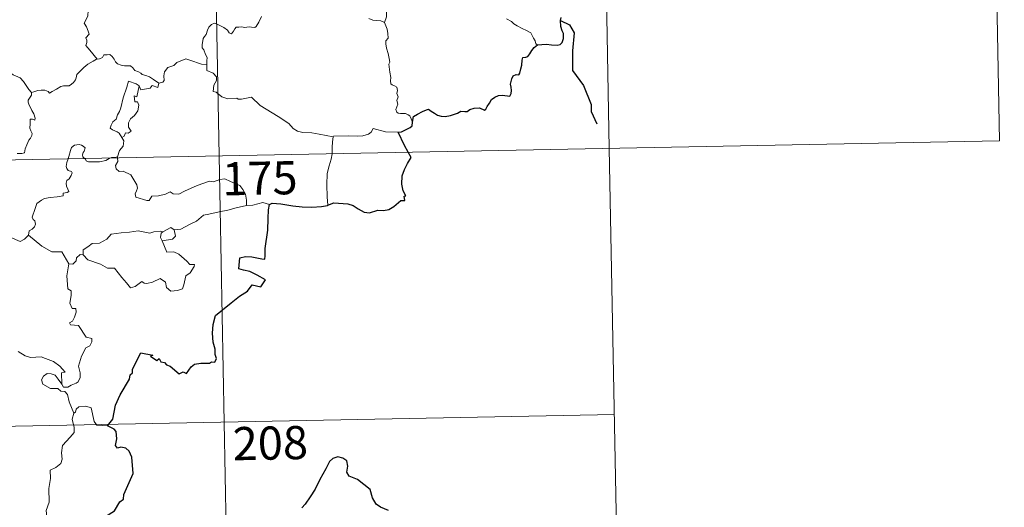
# Model space of a CAD drawing. Units: metres. Extents: x 631481 to 635992, y 680900 to 683954.
# Drawn here: x 632071 to 632293, y 682885 to 682995 of the extents above; entities that cross this region are included whole.
import ezdxf
from ezdxf.enums import TextEntityAlignment as Align

# ---------------------------------------------------------------- set-up
doc = ezdxf.new("R2010")
doc.units = ezdxf.units.M
doc.header["$MEASUREMENT"] = 0
doc.layers.add('Carátula', color=7, linetype='Continuous', lineweight=5)
doc.styles.add('Style-arial', font='arial.shx', dxfattribs={"bigfont": 'arialbig.shx'})

msp = doc.modelspace()

# ---------------------------------------------------------------- linework, layer by layer
at = {"layer": 'Carátula', "color": 7, "linetype": 'Continuous', "lineweight": 5}
for p, q in [((632111.04, 683205.48), (632115.64, 682964.59)), ((632200.46, 683146.94), (632203.9, 682966.28)), ((632289.87, 683088.41), (632292.17, 682967.96)), ((631762.58, 682957.86), (632292.17, 682967.96)), ((632115.64, 682964.59), (632121.39, 682663.49)), ((632203.9, 682966.28), (632206.2, 682845.83)), ((631763.72, 682897.63), (632205.05, 682906.05))]:
    msp.add_line(p, q, dxfattribs=at)
at = {"layer": 'Carátula', "color": 7, "linetype": 'Continuous', "lineweight": 5, "flags": 128}
for points in [[(632092.57, 683003.82), (632091.68, 683003.02), (632090.85, 683002.71), (632089.71, 683002.47), (632088.48, 683002.22), (632087.56, 683001.64), (632087.46, 683000.84), (632087.06, 682999.96), (632086.45, 682999), (632086.04, 682997.45), (632085.96, 682996.28), (632085.56, 682995.47), (632085.1, 682994.64), (632085.63, 682993.79), (632085.97, 682992.79), (632086.23, 682992.14), (632085.5, 682991.31), (632085.69, 682990.74), (632085.7, 682990.23), (632085.48, 682989.56), (632086.35, 682988.51), (632088.06, 682986.47)], [(632158.11, 683001.37), (632157.32, 683001.02), (632156.57, 683000.54), (632156.03, 683000.13), (632155.1, 682999.8), (632154.37, 682999.4), (632154.03, 682998.65), (632153.47, 682997.49), (632153.5, 682996.02), (632153.06, 682994.79)], [(632125.21, 682996.12), (632124.62, 682994.8), (632124.03, 682993.87), (632123.74, 682993.62), (632122.98, 682993.72), (632122.44, 682993.75), (632121.4, 682993.62), (632120.76, 682993.77), (632120.06, 682993.73), (632119.51, 682993.71), (632119.16, 682993.31), (632118.91, 682992.77), (632118.42, 682992.22), (632117.93, 682992.4), (632117.51, 682993.01), (632116.71, 682993.62), (632115.92, 682994.04), (632115.07, 682994.48), (632114.62, 682994.63), (632113.9, 682994.29), (632113.34, 682993.67), (632113.01, 682993.02)], [(632153.06, 682994.79), (632152.18, 682995.16), (632151.2, 682995.21), (632150.39, 682995.3), (632149.52, 682995.64)], [(632187.65, 682989.7), (632187.28, 682989.9), (632187.13, 682990.61), (632186.74, 682991.21), (632186.43, 682991.79), (632186.17, 682992.4), (632185.13, 682992.93), (632184.18, 682993.41), (632183.04, 682993.99), (632182.33, 682994.47), (632181.76, 682994.98), (632180.63, 682995.58), (632180.61, 682995.6)], [(632073.19, 682978.93), (632072.57, 682979.59), (632071.4, 682981.42), (632070.59, 682982.25), (632069.06, 682982.95), (632067.33, 682984.25), (632065.63, 682985.46), (632063.34, 682987.13), (632061.25, 682988.64), (632059.09, 682989.74), (632058.1, 682990.19), (632057.09, 682989.85), (632056.1, 682990.22), (632054.97, 682990.44), (632054.68, 682991.33), (632054.57, 682991.92), (632053.43, 682992.79), (632051.5, 682993.93), (632049.79, 682994.88)], [(632159.38, 682972.2), (632159.1, 682972.94), (632158.79, 682973.63), (632158.39, 682973.91), (632157.78, 682974.17), (632156.67, 682974.15), (632156.16, 682974.25), (632155.82, 682974.49), (632155.63, 682975.1), (632156.06, 682976.26), (632155.84, 682977.1), (632156.17, 682977.97), (632155.8, 682978.72), (632156.02, 682979.35), (632155.85, 682980.12), (632155.29, 682980.45), (632154.78, 682980.66), (632154.49, 682980.91), (632154.4, 682981.53), (632154.44, 682982.33), (632154.28, 682983.53), (632154.04, 682985.32), (632154.24, 682985.8), (632154.07, 682986.61), (632153.86, 682987.77), (632153.51, 682988.96), (632153.33, 682989.9), (632153.35, 682990.59), (632153.86, 682991.24), (632153.82, 682992.26), (632153.63, 682993.28), (632153.06, 682994.79)], [(632113.01, 682993.02), (632112.7, 682992.01), (632112.35, 682991.61), (632112.01, 682991.11), (632111.83, 682989.68), (632111.78, 682989.06), (632112.17, 682988.58), (632112.56, 682987.53), (632112.89, 682986.87), (632112.87, 682986.07), (632112.83, 682985.24)], [(632088.06, 682986.47), (632088.6, 682986.54), (632089.25, 682986.83), (632089.57, 682987.45), (632090.3, 682987.46), (632090.94, 682987.52), (632091.43, 682987.07), (632091.9, 682986.46), (632092.17, 682985.83), (632092.64, 682985.39), (632093.44, 682985.11), (632094.26, 682984.97), (632094.96, 682984.96), (632095.55, 682984.95), (632096.13, 682984.51), (632096.57, 682983.88), (632097.41, 682983.61), (632097.91, 682983.29), (632098.19, 682983.02), (632099.05, 682982.8), (632099.9, 682982.44), (632100.8, 682981.85), (632102.02, 682981.02)], [(632073.19, 682978.93), (632073.75, 682979.08), (632074.63, 682979.39), (632075.38, 682979.49), (632076.2, 682979.44), (632076.95, 682979.15), (632077.23, 682978.81), (632077.89, 682979.12), (632078.84, 682979.69), (632079.84, 682980.27), (632080.42, 682980.42), (632081.11, 682980.4), (632081.69, 682980.47), (632082.22, 682980.8), (632082.71, 682981.2), (632083.14, 682981.76), (632083.31, 682982.27), (632083.44, 682982.97), (632084.11, 682983.7), (632085.04, 682984.6), (632085.96, 682985.36), (632087.1, 682985.99), (632087.91, 682986.46), (632088.06, 682986.47)], [(632112.83, 682985.24), (632111.64, 682985.33), (632108.97, 682986.24), (632108.09, 682986.57), (632106.08, 682985.73), (632105.42, 682985.05), (632104.06, 682984.56), (632103.24, 682983.59), (632103.11, 682982.73), (632103.22, 682981.64), (632102.87, 682981.24), (632102.02, 682981.02)], [(632141.45, 682968.87), (632138.26, 682969.51), (632136.57, 682969.77), (632134.58, 682969.88), (632133.35, 682970.21), (632132.39, 682970.8), (632131.39, 682971.9), (632128.97, 682973.5), (632124.92, 682976.02), (632122.96, 682977.88), (632120.69, 682977.43), (632119.91, 682977.44), (632119.6, 682977.66), (632117.59, 682977.53), (632116.25, 682977.92), (632114.98, 682978.98), (632114.31, 682979.16), (632114.42, 682980.55), (632115, 682981.66), (632115.01, 682982.45), (632114.27, 682983.3), (632112.86, 682983.9), (632112.83, 682985.24)], [(632097.53, 682980.46), (632096.88, 682980.92), (632095.13, 682981.5), (632094.74, 682980.12), (632093.93, 682977.72), (632093.4, 682975.49), (632093.09, 682974.64), (632092.62, 682973.9), (632092.36, 682972.87), (632091.61, 682972.29), (632091.22, 682971.56), (632090.97, 682970.84), (632091.5, 682970.45), (632092.54, 682970.04), (632093.04, 682969.72), (632093.65, 682968.78)], [(632097.53, 682980.46), (632097.04, 682977.91), (632096.42, 682978.2), (632096.54, 682976.85), (632097.13, 682976.78), (632097.43, 682976.04), (632097.21, 682974.78), (632096.46, 682973.7), (632095.56, 682972.98), (632095.12, 682972.04), (632095.15, 682971.05), (632095.7, 682970.18), (632095.05, 682969.72), (632094.43, 682969.82), (632094.15, 682969.02), (632093.65, 682968.78)], [(632102.02, 682981.02), (632101.73, 682980.07), (632100.51, 682980.53), (632100.04, 682979.9), (632097.94, 682979.53), (632097.53, 682980.46)], [(632069.95, 682965.13), (632070.98, 682965.15), (632071.62, 682965.3), (632071.72, 682966.19), (632072.12, 682967.05), (632072.59, 682968.11), (632072.99, 682968.62), (632073.29, 682969.17), (632073.33, 682969.66), (632073.05, 682970.27), (632072.81, 682970.86), (632072.88, 682971.84), (632072.86, 682972.92), (632073.43, 682972.87), (632073.95, 682972.66), (632073.98, 682973.1), (632073.73, 682974.11), (632073.29, 682974.87), (632072.56, 682976.31), (632072.45, 682976.72), (632072.46, 682977.21), (632072.71, 682977.65), (632073.19, 682978.34), (632073.19, 682978.93)], [(632093.65, 682968.78), (632094.08, 682967.98), (632093.95, 682966.81), (632093.12, 682965.8), (632092.61, 682964.34)], [(632141.45, 682968.87), (632141.27, 682967.8), (632141.24, 682966.46), (632141.18, 682965.18), (632141.17, 682965.08)], [(632156.12, 682969.97), (632153.29, 682970.03), (632150.47, 682970.78), (632150.01, 682969.95), (632149.4, 682969.51), (632148.15, 682969.11), (632146.93, 682969.03), (632144.83, 682969.13), (632141.54, 682969.05), (632141.45, 682968.87)], [(632085.19, 682964.01), (632084.8, 682964.38), (632084.7, 682964.85), (632084.9, 682965.35), (632085.13, 682965.69), (632085.35, 682966.39), (632084.9, 682966.8), (632084.49, 682967.03), (632083.98, 682967.15), (632082.93, 682966.98), (632082.27, 682966.46), (632082.02, 682965.8), (632081.63, 682964.45), (632081.47, 682963.94)], [(632092.61, 682964.34), (632092.04, 682964.25), (632091.31, 682964.2), (632091.11, 682964.13)], [(632092.61, 682964.34), (632092.63, 682964.15)], [(632141.17, 682965.08), (632140.97, 682963.86), (632140.51, 682962.32), (632140.09, 682960.58), (632140.02, 682958.06), (632140.06, 682955.32), (632140.25, 682953.45)], [(632081.47, 682963.94), (632081.19, 682963.08), (632081.03, 682962.2), (632081.18, 682961.71), (632081.5, 682961.3), (632082.24, 682961.02), (632082.37, 682960.76), (632082.18, 682960.12), (632081.68, 682959.43), (632081.21, 682959.02), (632081.02, 682958.41), (632081.12, 682957.71), (632081.43, 682957.09), (632081.6, 682956.5), (632081.27, 682956.33), (632080.38, 682956.19), (632080.33, 682955.52), (632079.03, 682955.29), (632077.39, 682955.2), (632076.1, 682954.94), (632075.44, 682954.59), (632074.39, 682953.84), (632074.01, 682952.67), (632073.35, 682950.7), (632073.59, 682950.23), (632073.96, 682949.86), (632074.09, 682949.17), (632073.85, 682948.53), (632073.34, 682948), (632072.69, 682947.61), (632072.47, 682946.62)], [(632091.11, 682964.13), (632090.75, 682963.99), (632090.01, 682963.58), (632088.57, 682963.27), (632086.92, 682963.21), (632086.07, 682963.21), (632085.59, 682963.44), (632085.39, 682963.82), (632085.19, 682964.01)], [(632092.63, 682964.15), (632092.73, 682963.31), (632092.21, 682962.38), (632092.37, 682961.63)], [(632092.37, 682961.63), (632092.99, 682961.07), (632093.9, 682961.14), (632095.67, 682960.27), (632096.99, 682958.04), (632097.16, 682957.28), (632096.91, 682956.65), (632096.61, 682956), (632096.81, 682955.23), (632099.28, 682954.48), (632099.82, 682954.51), (632100.42, 682955.44), (632101.93, 682955.52), (632103.49, 682955.95), (632104.59, 682956.48), (632105.23, 682956.01), (632106.54, 682955.96), (632107.8, 682956.57), (632110.64, 682957.88), (632113.42, 682958.86), (632114.37, 682958.71), (632115.82, 682959.27), (632116.89, 682959.37), (632118.22, 682958.8), (632120.3, 682957.87), (632120.99, 682956.98), (632121.61, 682955.96), (632121.83, 682954.6), (632121.79, 682953.34)], [(632121.79, 682953.34), (632119.5, 682952.84), (632117.59, 682952.28), (632115.67, 682951.95), (632113.29, 682951.37), (632112.1, 682951.15), (632110.52, 682949.81), (632109.06, 682949.12), (632106.94, 682948.01), (632105.49, 682947.87)], [(632127.01, 682953.61), (632125.54, 682954.06), (632123.26, 682953.43), (632121.79, 682953.34)], [(632072.47, 682946.62), (632071.6, 682945.75), (632070.59, 682945.25), (632066.62, 682946.93), (632066.11, 682947.94), (632065.24, 682948.15), (632064.35, 682949.2), (632064.18, 682950.16)], [(632081.64, 682940.13), (632080.03, 682942.87), (632077.75, 682942.91), (632075.49, 682944.13), (632072.47, 682946.62)], [(632084.84, 682942.24), (632084.85, 682943.3), (632085.94, 682943.98), (632086.9, 682944.75), (632088.54, 682944.84), (632090.26, 682945.71), (632091.22, 682946.86), (632093.46, 682947.15), (632095.33, 682947.3), (632097.31, 682947.63)], [(632097.31, 682947.63), (632099.97, 682947.11), (632100.85, 682947.37), (632102.31, 682947.54), (632102.88, 682947.37)], [(632102.88, 682947.37), (632102.5, 682947.08), (632102.4, 682946.16), (632102.73, 682945.4)], [(632105.49, 682947.87), (632105.74, 682946.42), (632105.07, 682945.74), (632102.73, 682945.4)], [(632102.88, 682947.37), (632104.67, 682948.41), (632105.49, 682947.87)], [(632102.73, 682945.4), (632103.77, 682942.8), (632105.39, 682942.85), (632106.52, 682942.32), (632108.33, 682940.8), (632108.97, 682940), (632110.03, 682940.02), (632110, 682939.53), (632109.06, 682938.16), (632108.11, 682937.46), (632107.65, 682935.44), (632107.31, 682934.54), (632106.18, 682934.11), (632104.73, 682934), (632103.71, 682934.84), (632103.51, 682936.02), (632102.29, 682936.88), (632100.57, 682936.01), (632099.25, 682935.73), (632098.64, 682935.76), (632098.15, 682936.16), (632096.63, 682935.03), (632095.6, 682934.77), (632094.68, 682935.89), (632093.65, 682937.11), (632091.96, 682939.18), (632090.38, 682939.19), (632088.83, 682940.12), (632085.94, 682941.07), (632084.84, 682942.24)], [(632084.2, 682942.29), (632083.39, 682941.53), (632083.31, 682940.83), (632082.53, 682940.11), (632081.64, 682940.13)], [(632084.84, 682942.24), (632084.2, 682942.29)], [(632081.64, 682940.13), (632081.2, 682937.42), (632081.39, 682934.54), (632082.14, 682934.05), (632082.16, 682932.99), (632081.84, 682931.29), (632082.4, 682930.05), (632083.22, 682930.06), (632083.29, 682929.27), (632082.95, 682928.12), (632082.45, 682927.17), (632081.79, 682926.81), (632082.04, 682926.4), (632083.84, 682926.23), (632085.53, 682923.58), (632086.87, 682923.29), (632086.84, 682922.49), (632086.42, 682921.62), (632085.47, 682921.16), (632084.52, 682919.31), (632083.81, 682917.04), (632084.23, 682915.53), (632084.18, 682914.42), (632083.77, 682913.5), (632083.3, 682913.17), (632082.15, 682912.71), (632081.42, 682912.24), (632080.39, 682912.25), (632080.03, 682912.96)], [(632080.03, 682912.96), (632079.99, 682915.51), (632080.78, 682915.67), (632079.59, 682917.05), (632078.17, 682918.1), (632076.37, 682918.76), (632075.34, 682919.14), (632072.98, 682918.96), (632071.75, 682919.37), (632070.14, 682920.34)], [(632082.73, 682906.37), (632081.73, 682908.95), (632081.35, 682910.61), (632080.72, 682911.28), (632079.82, 682911.38), (632079.12, 682911.93), (632077.51, 682911.97), (632075.77, 682912.96), (632075.47, 682913.9), (632075.88, 682914.77), (632076.71, 682915.35), (632077.62, 682915.29), (632078.52, 682914.98), (632079.23, 682914.08), (632080.03, 682912.96)], [(632090.4, 682903.51), (632087.98, 682903.69), (632087.36, 682904.53), (632086.67, 682907.62), (632085.45, 682907.98), (632083.87, 682907.82), (632083.32, 682907.32), (632083.16, 682906.58), (632082.73, 682906.37)], [(632082.73, 682906.37), (632082.36, 682905.06), (632082.84, 682903.12), (632082.87, 682902.04), (632081.96, 682900.96), (632080.19, 682899.1), (632079.99, 682897.39), (632080.11, 682895.96), (632079.79, 682894.98), (632078.72, 682894.12), (632077.42, 682893.46), (632077.45, 682891.58), (632077.08, 682889.34), (632077.15, 682886.29), (632076.51, 682884.39), (632076.81, 682881.66), (632077.38, 682878.85), (632077.75, 682876.1), (632077.97, 682872.97), (632078.56, 682871.98)]]:
    msp.add_lwpolyline(points, dxfattribs=at)
at = {"layer": 'Carátula', "color": 7, "linetype": 'Continuous', "lineweight": 25, "flags": 128}
for points in [[(632187.65, 682989.7), (632188.66, 682989.81), (632189.72, 682989.87), (632190.8, 682989.73), (632192.08, 682989.65), (632192.8, 682989.75), (632193.23, 682990.27), (632193.51, 682991.16), (632193.54, 682992.27), (632193.25, 682992.85), (632192.95, 682993.84), (632192.88, 682995.19), (632193.03, 682995.89)], [(632159.38, 682972.2), (632159.63, 682973.47), (632160.5, 682974.02), (632161.65, 682974.65), (632162.57, 682975.01), (632163, 682975.13), (632163.57, 682974.73), (632164.38, 682974.28), (632165.03, 682973.83), (632165.86, 682973.59), (632166.74, 682973.48), (632167.97, 682973.74), (632169.58, 682974.27), (632170.3, 682974.69), (632171.21, 682974.66), (632171.71, 682974.64), (632172.35, 682975.1), (632173.34, 682975.35), (632174.53, 682975.44), (632175.68, 682974.96), (632175.98, 682975.17), (632176.23, 682975.74), (632176.77, 682976.52), (632177.26, 682977.31), (632177.97, 682977.88), (632178.82, 682978.22), (632179.69, 682978.29), (632180.84, 682978.2), (632181.42, 682978.11), (632181.67, 682978.7), (632181.78, 682979.38), (632181.67, 682980.15), (632181.53, 682980.84), (632181.82, 682981.98), (632182.17, 682982.72), (632182.85, 682982.96), (632183.44, 682982.92), (632183.69, 682983.29), (632183.88, 682984.26), (632184.09, 682985.11), (632184.22, 682986.23), (632184.3, 682986.82), (632185.03, 682986.9), (632185.48, 682987.08), (632185.92, 682987.7), (632186.35, 682988.39), (632186.92, 682989.14), (632187.65, 682989.7)], [(632156.12, 682969.97), (632156.91, 682970.03), (632157.78, 682970.49), (632158.84, 682971), (632159.27, 682971.36), (632159.38, 682972.2)], [(632158.42, 682965.41), (632157.53, 682966.97), (632156.12, 682969.97)], [(632140.25, 682953.45), (632141.59, 682953.94), (632144.77, 682953.71), (632145.95, 682953.4), (632147.11, 682952.58), (632148.47, 682951.84), (632149.64, 682951.69), (632151.56, 682952.29), (632152.82, 682952.22), (632154.01, 682952.43), (632155.15, 682953.16), (632156.75, 682954.51), (632157.64, 682954.53), (632157.46, 682955.5), (632157.84, 682955.58), (632157.29, 682956.7), (632157, 682958.18), (632157.07, 682960.07), (632157.59, 682961.48), (632158.24, 682962.88), (632159.09, 682964.22), (632158.42, 682965.41)], [(632090.4, 682903.51), (632091.61, 682905.01), (632092.17, 682908.19), (632093.27, 682910.54), (632095.37, 682914.09), (632095.54, 682915.03), (632096, 682915.51), (632096.03, 682916.37), (632097.91, 682920.07), (632100.61, 682919.52), (632100.13, 682919.26), (632101.51, 682918.32), (632102.1, 682918.72), (632102.45, 682917.98), (632103.26, 682917.83), (632103.73, 682917.32), (632104.54, 682917.05), (632106.58, 682915.31), (632107.48, 682915.75), (632108.28, 682915.39), (632109.31, 682916.9), (632110.07, 682917.48), (632111.47, 682917.71), (632113.49, 682917.68), (632113.92, 682918.01), (632114.69, 682917.89), (632115.05, 682918.77), (632114.71, 682919.66), (632114.73, 682920.87), (632114.28, 682922.46), (632114.15, 682924.48), (632114.28, 682926.42), (632114.82, 682928.48), (632118.35, 682931.38), (632120.24, 682932.85), (632122.04, 682933.99), (632123.12, 682935.39), (632125.08, 682934.97), (632126.14, 682936.58), (632124.25, 682937.58), (632122.57, 682938.47), (632121.17, 682938.76), (632120.08, 682939.01), (632120.34, 682941.49), (632121.61, 682941.85), (632123.02, 682941.77), (632125.31, 682941.27), (632125.99, 682941.24), (632126.03, 682941.95), (632126.01, 682943.65), (632126.63, 682947.8), (632126.76, 682950.4), (632126.79, 682952.39), (632127.01, 682953.61)], [(632127.01, 682953.61), (632127.64, 682953.92), (632129.58, 682953.77), (632132.27, 682953.31), (632134.42, 682953.09), (632136.6, 682952.99), (632138.78, 682953.1), (632140.13, 682953.4), (632140.25, 682953.45)], [(632078.56, 682871.98), (632079.64, 682873.47), (632081.35, 682875.73), (632082.83, 682877.81), (632084.6, 682880.44), (632085.63, 682880.94), (632087.22, 682882.32), (632088.65, 682882.87), (632089.92, 682883), (632092, 682884.32), (632093.18, 682886.32), (632094.03, 682886.93), (632094.08, 682888), (632096.22, 682892.72), (632095.87, 682896.45), (632095.26, 682897.82), (632094.53, 682898.49), (632093.4, 682898.67), (632092.61, 682898.48), (632092.18, 682899.07), (632092.48, 682900.56), (632092.37, 682902.21), (632091.85, 682902.78), (632090.4, 682903.51)], [(632153.97, 682884.38), (632152.15, 682885.11), (632151.17, 682885.79), (632150.35, 682887.2), (632149.81, 682889.09), (632146.95, 682891.36), (632145.03, 682892.13), (632144.54, 682893.07), (632144.75, 682894.41), (632144.5, 682895.6), (632143.59, 682896.22), (632142.51, 682896.48), (632141.33, 682896.12), (632140.62, 682895.42), (632139.75, 682893.8), (632138.39, 682891.36), (632137.39, 682889.19), (632136.25, 682887.49), (632135.06, 682885.81)], [(632135.06, 682885.81), (632134.36, 682884.99)]]:
    msp.add_lwpolyline(points, dxfattribs=at)
at = {"layer": 'Carátula', "color": 7, "linetype": 'Continuous', "lineweight": 30, "flags": 128}
msp.add_lwpolyline([(632192.88, 682995.19), (632194.89, 682994.22), (632195.98, 682992.45), (632195.54, 682988.33), (632195.54, 682983.92), (632198.03, 682980.51), (632199.8, 682976.23), (632199.83, 682974.65), (632201.06, 682971.83)], dxfattribs=at)
at = {"layer": 'Carátula', "color": 7, "linetype": 'Continuous', "lineweight": 5}
msp.add_3dface([(631537.82, 680899.9), (635992.01, 680984.9), (635935.34, 683954.37), (631481.15, 683869.37)], dxfattribs=at)

# ---------------------------------------------------------------- texts
at = {"layer": 'Carátula', "color": 7, "linetype": 'Continuous', "lineweight": 15, "style": 'Style-arial'}
for s, p in [('175', (632124.85, 682959.54)), ('208', (632127.21, 682899.62))]:
    msp.add_text(s, height=7.5, rotation=1.0932, dxfattribs=at).set_placement(p, align=Align.MIDDLE_CENTER)

doc.saveas('drawing.dxf')
